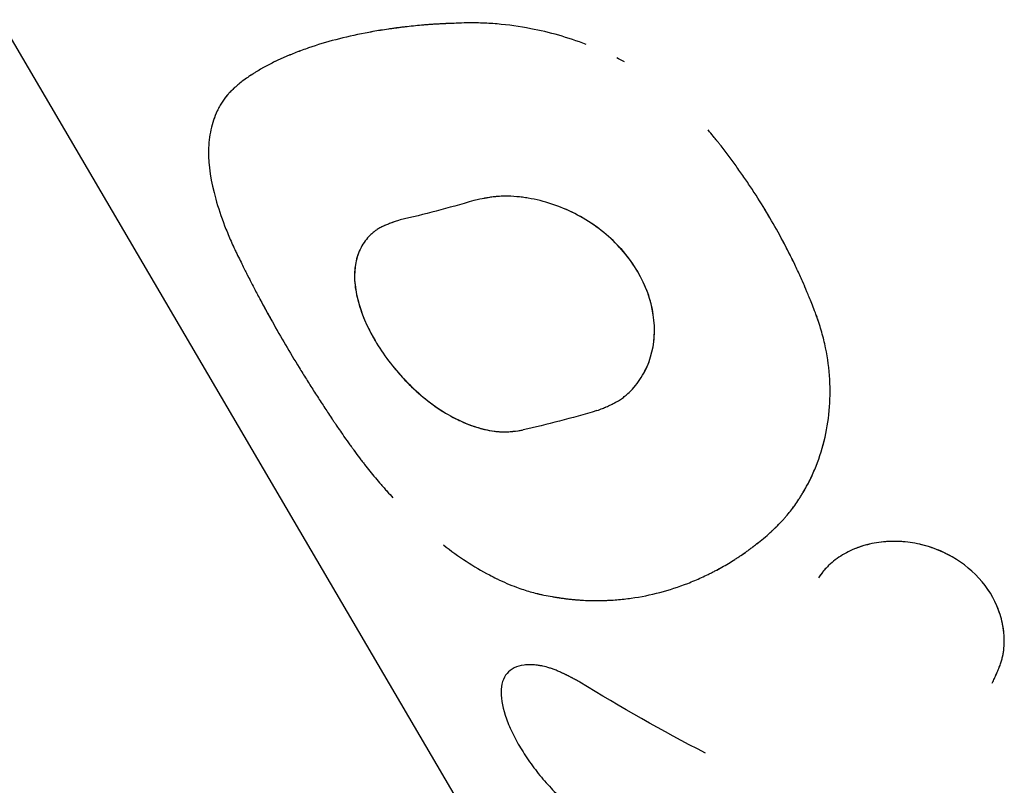
# Model space of a CAD drawing. Units: millimetres. Extents: x -6204 to 8071, y -12015 to 7568.
# Drawn here: x -3903 to -3874, y -2085 to -2062 of the extents above; entities that cross this region are included whole.
import ezdxf

# ---------------------------------------------------------------- set-up
doc = ezdxf.new("R2010")
doc.units = ezdxf.units.MM
doc.header["$LTSCALE"] = 20
doc.layers.add('2d', color=230, linetype='Continuous')

msp = doc.modelspace()

# ---------------------------------------------------------------- linework, layer by layer
at = {"layer": '2d'}
for p, q in [((-3940.313, -2000.368), (-3879.065, -2104.835)), ((-3883.116, -2065.619), (-3883.116, -2065.619)), ((-3893.095, -2068.64), (-3893.076, -2068.622)), ((-3885.524, -2073.304), (-3885.541, -2073.319)), ((-3886.33, -2073.766), (-3886.33, -2073.766)), ((-3879.565, -2078.304), (-3879.564, -2078.303))]:
    msp.add_line(p, q, dxfattribs=at)
for points, knots in [([(-3890.341, -2062.409), (-3890.455, -2062.413), (-3890.554, -2062.417), (-3890.682, -2062.422), (-3890.721, -2062.424), (-3890.774, -2062.426), (-3890.791, -2062.426), (-3890.815, -2062.427), (-3890.823, -2062.428), (-3890.834, -2062.428), (-3890.838, -2062.428), (-3890.843, -2062.429), (-3890.845, -2062.429), (-3890.849, -2062.429), (-3890.85, -2062.429), (-3890.855, -2062.429), (-3890.858, -2062.429), (-3890.864, -2062.429), (-3890.867, -2062.43), (-3890.875, -2062.43), (-3890.881, -2062.43), (-3890.898, -2062.431), (-3890.91, -2062.431), (-3890.944, -2062.433), (-3890.966, -2062.434), (-3891.032, -2062.437), (-3891.075, -2062.44), (-3891.159, -2062.444), (-3891.2, -2062.447), (-3891.279, -2062.452), (-3891.317, -2062.454), (-3891.394, -2062.46), (-3891.434, -2062.463), (-3891.514, -2062.469), (-3891.553, -2062.472), (-3891.673, -2062.483), (-3891.754, -2062.491), (-3891.916, -2062.508), (-3891.998, -2062.517), (-3892.121, -2062.531), (-3892.162, -2062.536), (-3892.245, -2062.547), (-3892.287, -2062.552), (-3892.369, -2062.563), (-3892.407, -2062.568), (-3892.486, -2062.579), (-3892.525, -2062.585), (-3892.643, -2062.602), (-3892.721, -2062.614), (-3892.952, -2062.651), (-3893.103, -2062.678), (-3893.55, -2062.764), (-3893.838, -2062.829), (-3894.392, -2062.974), (-3894.659, -2063.055), (-3895.041, -2063.186), (-3895.165, -2063.231), (-3895.347, -2063.302), (-3895.407, -2063.326), (-3895.496, -2063.363), (-3895.526, -2063.376), (-3895.584, -2063.401), (-3895.613, -2063.413), (-3895.672, -2063.439), (-3895.702, -2063.453), (-3895.761, -2063.48), (-3895.79, -2063.493), (-3895.876, -2063.533), (-3895.932, -2063.56), (-3896.04, -2063.614), (-3896.093, -2063.641), (-3896.17, -2063.682), (-3896.195, -2063.696), (-3896.245, -2063.724), (-3896.27, -2063.738), (-3896.318, -2063.765), (-3896.341, -2063.778), (-3896.389, -2063.807), (-3896.413, -2063.821), (-3896.462, -2063.851), (-3896.487, -2063.867), (-3896.524, -2063.891), (-3896.537, -2063.899), (-3896.556, -2063.911), (-3896.562, -2063.915), (-3896.572, -2063.921), (-3896.575, -2063.924), (-3896.58, -2063.927), (-3896.581, -2063.928), (-3896.584, -2063.93), (-3896.586, -2063.931), (-3896.589, -2063.933), (-3896.59, -2063.933), (-3896.592, -2063.934), (-3896.593, -2063.935), (-3896.596, -2063.937), (-3896.598, -2063.938), (-3896.604, -2063.943), (-3896.608, -2063.945), (-3896.621, -2063.954), (-3896.631, -2063.96), (-3896.66, -2063.98), (-3896.681, -2063.994), (-3896.75, -2064.041), (-3896.804, -2064.077), (-3896.864, -2064.118)], [0, 0, 0, 0, 0.03125, 0.03125, 0.046875, 0.046875, 0.054688, 0.054688, 0.058594, 0.058594, 0.060547, 0.060547, 0.061523, 0.061523, 0.0625, 0.0625, 0.063477, 0.063477, 0.064453, 0.064453, 0.066406, 0.066406, 0.070312, 0.070312, 0.078125, 0.078125, 0.09375, 0.09375, 0.109375, 0.109375, 0.125, 0.125, 0.140625, 0.140625, 0.15625, 0.15625, 0.1875, 0.1875, 0.21875, 0.21875, 0.234375, 0.234375, 0.25, 0.25, 0.265625, 0.265625, 0.28125, 0.28125, 0.3125, 0.3125, 0.375, 0.375, 0.5, 0.5, 0.625, 0.625, 0.6875, 0.6875, 0.71875, 0.71875, 0.734375, 0.734375, 0.75, 0.75, 0.765625, 0.765625, 0.78125, 0.78125, 0.8125, 0.8125, 0.84375, 0.84375, 0.859375, 0.859375, 0.875, 0.875, 0.890625, 0.890625, 0.90625, 0.90625, 0.921875, 0.921875, 0.929688, 0.929688, 0.933594, 0.933594, 0.935547, 0.935547, 0.936523, 0.936523, 0.9375, 0.9375, 0.938477, 0.938477, 0.939453, 0.939453, 0.941406, 0.941406, 0.945312, 0.945312, 0.953125, 0.953125, 0.96875, 0.96875, 1, 1, 1, 1]), ([(-3890.341, -2062.409), (-3890.455, -2062.413), (-3890.554, -2062.417), (-3890.682, -2062.422), (-3890.741, -2062.424), (-3890.8, -2062.427), (-3890.827, -2062.428), (-3890.84, -2062.428), (-3890.845, -2062.429), (-3890.849, -2062.429), (-3890.849, -2062.429), (-3890.945, -2062.433), (-3891.078, -2062.439), (-3891.2, -2062.447), (-3891.279, -2062.452), (-3891.316, -2062.454), (-3891.513, -2062.468), (-3891.673, -2062.482), (-3891.916, -2062.508), (-3892.038, -2062.521), (-3892.162, -2062.536), (-3892.245, -2062.547), (-3892.288, -2062.552), (-3892.964, -2062.641), (-3893.56, -2062.756), (-3894.393, -2062.975), (-3894.659, -2063.055), (-3895.041, -2063.186), (-3895.227, -2063.254), (-3895.437, -2063.339), (-3895.526, -2063.376), (-3895.584, -2063.401), (-3895.612, -2063.413), (-3895.763, -2063.479), (-3895.877, -2063.533), (-3896.04, -2063.614), (-3896.119, -2063.655), (-3896.195, -2063.696), (-3896.245, -2063.724), (-3896.271, -2063.738), (-3896.341, -2063.778), (-3896.412, -2063.82), (-3896.499, -2063.875), (-3896.543, -2063.903), (-3896.565, -2063.917), (-3896.576, -2063.925), (-3896.581, -2063.928), (-3896.584, -2063.93), (-3896.587, -2063.931), (-3896.651, -2063.973), (-3896.744, -2064.036), (-3896.864, -2064.118)], [0, 0, 0, 0, 0.03125, 0.03125, 0.046875, 0.054688, 0.058594, 0.060547, 0.061523, 0.061523, 0.0625, 0.0625, 0.09375, 0.109375, 0.109375, 0.125, 0.125, 0.1875, 0.1875, 0.21875, 0.234375, 0.234375, 0.25, 0.25, 0.5, 0.5, 0.625, 0.625, 0.6875, 0.71875, 0.734375, 0.734375, 0.75, 0.75, 0.8125, 0.8125, 0.84375, 0.859375, 0.859375, 0.875, 0.875, 0.90625, 0.921875, 0.929687, 0.933594, 0.935547, 0.936523, 0.936523, 0.9375, 0.9375, 1, 1, 1, 1]), ([(-3886.753, -2063.04), (-3887.285, -2062.837), (-3887.833, -2062.682), (-3888.713, -2062.514), (-3889.046, -2062.468), (-3889.536, -2062.425), (-3889.701, -2062.416), (-3889.942, -2062.408), (-3890.022, -2062.407), (-3890.112, -2062.407), (-3890.122, -2062.407), (-3890.137, -2062.407), (-3890.14, -2062.407), (-3890.147, -2062.407), (-3890.151, -2062.407), (-3890.169, -2062.407), (-3890.186, -2062.407), (-3890.243, -2062.407), (-3890.288, -2062.408), (-3890.341, -2062.409)], [0.5425367, 0.5425367, 0.5425367, 0.5425367, 0.75, 0.75, 0.875, 0.875, 0.9375, 0.9375, 0.96875, 0.96875, 0.9726562, 0.9726562, 0.9746094, 0.9746094, 0.9765625, 0.9765625, 0.984375, 0.984375, 1, 1, 1, 1]), ([(-3896.864, -2064.118), (-3896.915, -2064.161), (-3896.96, -2064.199), (-3897.016, -2064.247), (-3897.033, -2064.262), (-3897.056, -2064.282), (-3897.063, -2064.288), (-3897.073, -2064.297), (-3897.077, -2064.3), (-3897.082, -2064.305), (-3897.083, -2064.306), (-3897.086, -2064.308), (-3897.086, -2064.309), (-3897.088, -2064.31), (-3897.088, -2064.311), (-3897.09, -2064.312), (-3897.092, -2064.314), (-3897.094, -2064.316), (-3897.096, -2064.317), (-3897.099, -2064.321), (-3897.102, -2064.323), (-3897.109, -2064.33), (-3897.114, -2064.334), (-3897.128, -2064.347), (-3897.138, -2064.356), (-3897.166, -2064.383), (-3897.183, -2064.4), (-3897.217, -2064.434), (-3897.234, -2064.451), (-3897.257, -2064.475), (-3897.264, -2064.484), (-3897.279, -2064.5), (-3897.286, -2064.508), (-3897.3, -2064.524), (-3897.308, -2064.533), (-3897.323, -2064.55), (-3897.33, -2064.559), (-3897.351, -2064.586), (-3897.365, -2064.604), (-3897.407, -2064.659), (-3897.434, -2064.698), (-3897.485, -2064.777), (-3897.51, -2064.819), (-3897.545, -2064.883), (-3897.557, -2064.904), (-3897.58, -2064.948), (-3897.591, -2064.971), (-3897.612, -2065.016), (-3897.622, -2065.037), (-3897.642, -2065.082), (-3897.651, -2065.104), (-3897.678, -2065.171), (-3897.695, -2065.217), (-3897.742, -2065.355), (-3897.768, -2065.45), (-3897.831, -2065.743), (-3897.853, -2065.948), (-3897.86, -2066.602), (-3897.787, -2067.079), (-3897.575, -2067.842), (-3897.486, -2068.105), (-3897.332, -2068.506), (-3897.276, -2068.642), (-3897.187, -2068.846), (-3897.157, -2068.914), (-3897.121, -2068.991), (-3897.117, -2069), (-3897.111, -2069.013), (-3897.11, -2069.015), (-3897.107, -2069.021), (-3897.105, -2069.025), (-3897.098, -2069.041), (-3897.091, -2069.055), (-3897.068, -2069.104), (-3897.05, -2069.143), (-3897.028, -2069.189)], [0, 0, 0, 0, 0.03125, 0.03125, 0.046875, 0.046875, 0.054688, 0.054688, 0.058594, 0.058594, 0.060547, 0.060547, 0.061523, 0.061523, 0.0625, 0.0625, 0.063477, 0.063477, 0.064453, 0.064453, 0.066406, 0.066406, 0.070312, 0.070312, 0.078125, 0.078125, 0.09375, 0.09375, 0.109375, 0.109375, 0.117188, 0.117188, 0.125, 0.125, 0.132812, 0.132812, 0.140625, 0.140625, 0.15625, 0.15625, 0.1875, 0.1875, 0.21875, 0.21875, 0.234375, 0.234375, 0.25, 0.25, 0.265625, 0.265625, 0.28125, 0.28125, 0.3125, 0.3125, 0.375, 0.375, 0.5, 0.5, 0.75, 0.75, 0.875, 0.875, 0.9375, 0.9375, 0.96875, 0.96875, 0.972656, 0.972656, 0.974609, 0.974609, 0.976562, 0.976562, 0.984375, 0.984375, 1, 1, 1, 1]), ([(-3896.864, -2064.118), (-3896.915, -2064.161), (-3896.96, -2064.199), (-3897.016, -2064.247), (-3897.041, -2064.269), (-3897.067, -2064.291), (-3897.078, -2064.302), (-3897.084, -2064.307), (-3897.086, -2064.309), (-3897.088, -2064.31), (-3897.088, -2064.31), (-3897.129, -2064.348), (-3897.166, -2064.383), (-3897.217, -2064.434), (-3897.242, -2064.459), (-3897.264, -2064.484), (-3897.279, -2064.5), (-3897.286, -2064.507), (-3897.353, -2064.584), (-3897.436, -2064.695), (-3897.522, -2064.839), (-3897.557, -2064.904), (-3897.58, -2064.948), (-3897.591, -2064.972), (-3897.685, -2065.168), (-3897.747, -2065.353), (-3897.831, -2065.743), (-3897.853, -2065.948), (-3897.86, -2066.603), (-3897.787, -2067.079), (-3897.575, -2067.842), (-3897.486, -2068.105), (-3897.332, -2068.506), (-3897.276, -2068.642), (-3897.187, -2068.846), (-3897.157, -2068.914), (-3897.121, -2068.991), (-3897.117, -2069), (-3897.109, -2069.017), (-3897.107, -2069.021), (-3897.098, -2069.041), (-3897.077, -2069.084), (-3897.05, -2069.143), (-3897.028, -2069.189)], [0, 0, 0, 0, 0.03125, 0.03125, 0.046875, 0.054687, 0.058594, 0.060547, 0.061523, 0.061523, 0.0625, 0.0625, 0.09375, 0.09375, 0.109375, 0.117187, 0.117187, 0.125, 0.125, 0.1875, 0.21875, 0.234375, 0.234375, 0.25, 0.25, 0.375, 0.375, 0.5, 0.5, 0.75, 0.75, 0.875, 0.875, 0.9375, 0.9375, 0.96875, 0.96875, 0.972656, 0.972656, 0.976563, 0.976563, 0.984375, 1, 1, 1, 1]), ([(-3880.014, -2070.934), (-3880.077, -2070.775), (-3880.132, -2070.636), (-3880.205, -2070.458), (-3880.227, -2070.403), (-3880.257, -2070.329), (-3880.267, -2070.306), (-3880.281, -2070.272), (-3880.285, -2070.261), (-3880.292, -2070.246), (-3880.294, -2070.24), (-3880.297, -2070.233), (-3880.298, -2070.23), (-3880.3, -2070.225), (-3880.301, -2070.223), (-3880.304, -2070.217), (-3880.306, -2070.213), (-3880.309, -2070.206), (-3880.31, -2070.202), (-3880.315, -2070.191), (-3880.318, -2070.184), (-3880.327, -2070.162), (-3880.333, -2070.147), (-3880.352, -2070.104), (-3880.365, -2070.075), (-3880.403, -2069.987), (-3880.429, -2069.928), (-3880.509, -2069.752), (-3880.564, -2069.633), (-3880.677, -2069.397), (-3880.734, -2069.281), (-3880.852, -2069.049), (-3880.912, -2068.933), (-3881.095, -2068.589), (-3881.221, -2068.363), (-3881.483, -2067.916), (-3881.619, -2067.695), (-3881.832, -2067.364), (-3881.904, -2067.255), (-3882.015, -2067.09), (-3882.052, -2067.035), (-3882.127, -2066.926), (-3882.164, -2066.872), (-3882.242, -2066.762), (-3882.281, -2066.706), (-3882.359, -2066.597), (-3882.398, -2066.543), (-3882.515, -2066.384), (-3882.594, -2066.279), (-3882.71, -2066.127), (-3882.749, -2066.076), (-3882.811, -2065.998), (-3882.831, -2065.972), (-3882.863, -2065.932), (-3882.874, -2065.919), (-3882.89, -2065.899), (-3882.895, -2065.892), (-3882.903, -2065.882), (-3882.906, -2065.879), (-3882.911, -2065.872), (-3882.914, -2065.868), (-3882.919, -2065.863), (-3882.92, -2065.861), (-3882.923, -2065.857), (-3882.925, -2065.854), (-3882.931, -2065.848), (-3882.935, -2065.843), (-3882.946, -2065.828), (-3882.954, -2065.818), (-3882.981, -2065.786), (-3883, -2065.762), (-3883.062, -2065.685), (-3883.111, -2065.625), (-3883.167, -2065.556)], [0, 0, 0, 0, 0.0625, 0.0625, 0.09375, 0.09375, 0.109375, 0.109375, 0.117188, 0.117188, 0.121094, 0.121094, 0.123047, 0.123047, 0.125, 0.125, 0.126953, 0.126953, 0.128906, 0.128906, 0.132812, 0.132812, 0.140625, 0.140625, 0.15625, 0.15625, 0.1875, 0.1875, 0.25, 0.25, 0.3125, 0.3125, 0.375, 0.375, 0.5, 0.5, 0.625, 0.625, 0.6875, 0.6875, 0.71875, 0.71875, 0.75, 0.75, 0.78125, 0.78125, 0.8125, 0.8125, 0.875, 0.875, 0.90625, 0.90625, 0.921875, 0.921875, 0.929688, 0.929688, 0.933594, 0.933594, 0.935547, 0.935547, 0.9375, 0.9375, 0.939453, 0.939453, 0.941406, 0.941406, 0.945312, 0.945312, 0.953125, 0.953125, 0.96875, 0.96875, 1, 1, 1, 1]), ([(-3880.014, -2070.934), (-3880.077, -2070.775), (-3880.16, -2070.567), (-3880.238, -2070.376), (-3880.272, -2070.294), (-3880.288, -2070.256), (-3880.295, -2070.238), (-3880.298, -2070.23), (-3880.3, -2070.225), (-3880.301, -2070.224), (-3880.352, -2070.104), (-3880.403, -2069.987), (-3880.509, -2069.752), (-3880.564, -2069.633), (-3880.846, -2069.045), (-3881.091, -2068.585), (-3881.483, -2067.917), (-3881.619, -2067.695), (-3881.832, -2067.364), (-3881.94, -2067.2), (-3882.052, -2067.035), (-3882.127, -2066.926), (-3882.164, -2066.872), (-3882.281, -2066.705), (-3882.359, -2066.597), (-3882.515, -2066.384), (-3882.594, -2066.279), (-3882.71, -2066.128), (-3882.769, -2066.051), (-3882.842, -2065.959), (-3882.879, -2065.912), (-3882.898, -2065.889), (-3882.906, -2065.879), (-3882.911, -2065.872), (-3882.915, -2065.868), (-3882.972, -2065.797), (-3883.055, -2065.693), (-3883.167, -2065.556)], [0, 0, 0, 0, 0.0625, 0.09375, 0.109375, 0.117188, 0.121094, 0.123047, 0.123047, 0.125, 0.125, 0.1875, 0.1875, 0.25, 0.25, 0.5, 0.5, 0.625, 0.625, 0.6875, 0.71875, 0.71875, 0.75, 0.75, 0.8125, 0.8125, 0.875, 0.875, 0.90625, 0.921875, 0.929688, 0.933594, 0.935547, 0.935547, 0.9375, 0.9375, 1, 1, 1, 1]), ([(-3886.437, -2073.809), (-3886.375, -2073.785), (-3886.322, -2073.763), (-3886.254, -2073.735), (-3886.223, -2073.723), (-3886.193, -2073.71), (-3886.179, -2073.704), (-3886.173, -2073.701), (-3886.17, -2073.7), (-3886.169, -2073.7), (-3886.116, -2073.677), (-3886.046, -2073.645), (-3885.972, -2073.608), (-3885.937, -2073.59), (-3885.923, -2073.582), (-3885.913, -2073.577), (-3885.909, -2073.575), (-3885.86, -2073.548), (-3885.817, -2073.523), (-3885.737, -2073.471), (-3885.699, -2073.445), (-3885.624, -2073.39), (-3885.569, -2073.345), (-3885.516, -2073.297), (-3885.48, -2073.263), (-3885.462, -2073.245), (-3885.313, -2073.095), (-3885.195, -2072.94), (-3884.995, -2072.598), (-3884.917, -2072.418), (-3884.802, -2072.036), (-3884.766, -2071.836), (-3884.739, -2071.417), (-3884.749, -2071.202), (-3884.813, -2070.774), (-3884.867, -2070.561), (-3885.022, -2070.132), (-3885.12, -2069.923), (-3885.358, -2069.518), (-3885.496, -2069.325), (-3885.809, -2068.956), (-3885.98, -2068.785), (-3886.544, -2068.307), (-3886.974, -2068.047), (-3887.646, -2067.767), (-3887.877, -2067.691), (-3888.227, -2067.605), (-3888.4, -2067.569), (-3888.599, -2067.539), (-3888.684, -2067.529), (-3888.74, -2067.523), (-3888.767, -2067.52), (-3888.914, -2067.508), (-3889.084, -2067.5), (-3889.272, -2067.506), (-3889.364, -2067.512), (-3889.403, -2067.516), (-3889.429, -2067.518), (-3889.443, -2067.52), (-3889.501, -2067.526), (-3889.574, -2067.536), (-3889.665, -2067.551), (-3889.713, -2067.56), (-3889.737, -2067.565), (-3889.747, -2067.567), (-3889.754, -2067.568), (-3889.759, -2067.569), (-3889.824, -2067.582), (-3889.923, -2067.603), (-3890.058, -2067.632)], [0, 0, 0, 0, 0.015625, 0.015625, 0.023438, 0.027344, 0.029297, 0.030273, 0.030273, 0.03125, 0.03125, 0.046875, 0.054688, 0.058594, 0.060547, 0.060547, 0.0625, 0.0625, 0.078125, 0.078125, 0.09375, 0.09375, 0.109375, 0.117188, 0.117188, 0.125, 0.125, 0.1875, 0.1875, 0.25, 0.25, 0.3125, 0.3125, 0.375, 0.375, 0.4375, 0.4375, 0.5, 0.5, 0.5625, 0.5625, 0.625, 0.625, 0.75, 0.75, 0.8125, 0.8125, 0.84375, 0.859375, 0.867188, 0.867188, 0.875, 0.875, 0.90625, 0.921875, 0.929687, 0.933594, 0.933594, 0.9375, 0.9375, 0.953125, 0.960937, 0.964844, 0.966797, 0.967773, 0.967773, 0.96875, 0.96875, 1, 1, 1, 1]), ([(-3885.541, -2073.319), (-3885.508, -2073.29), (-3885.476, -2073.26), (-3885.31, -2073.092), (-3885.194, -2072.938), (-3884.997, -2072.602), (-3884.917, -2072.42), (-3884.744, -2071.845), (-3884.717, -2071.42), (-3884.845, -2070.561), (-3885.001, -2070.127), (-3885.475, -2069.319), (-3885.793, -2068.945), (-3886.54, -2068.31), (-3886.97, -2068.048), (-3887.42, -2067.861), (-3887.421, -2067.861), (-3887.421, -2067.861)], [0.1106074, 0.1106074, 0.1106074, 0.1106074, 0.125, 0.125, 0.1875, 0.1875, 0.25, 0.25, 0.375, 0.375, 0.5, 0.5, 0.625, 0.625, 0.75, 0.75, 0.7500581, 0.7500581, 0.7500581, 0.7500581]), ([(-3892.226, -2068.201), (-3892.283, -2068.22), (-3892.332, -2068.236), (-3892.394, -2068.257), (-3892.422, -2068.267), (-3892.449, -2068.276), (-3892.462, -2068.281), (-3892.467, -2068.283), (-3892.471, -2068.284), (-3892.471, -2068.284), (-3892.519, -2068.301), (-3892.582, -2068.325), (-3892.648, -2068.353), (-3892.679, -2068.366), (-3892.692, -2068.372), (-3892.7, -2068.376), (-3892.704, -2068.378), (-3892.748, -2068.398), (-3892.785, -2068.417), (-3892.856, -2068.456), (-3892.888, -2068.476), (-3892.952, -2068.52), (-3892.999, -2068.554), (-3893.044, -2068.593), (-3893.074, -2068.619), (-3893.089, -2068.634), (-3893.211, -2068.753), (-3893.302, -2068.876), (-3893.447, -2069.156), (-3893.499, -2069.305), (-3893.556, -2069.599), (-3893.567, -2069.739), (-3893.564, -2069.888)], [0, 0, 0, 0, 0.015625, 0.015625, 0.0234375, 0.0273438, 0.0292969, 0.0302734, 0.0302734, 0.03125, 0.03125, 0.046875, 0.0546875, 0.0585938, 0.0605469, 0.0605469, 0.0625, 0.0625, 0.078125, 0.078125, 0.09375, 0.09375, 0.109375, 0.1171875, 0.1171875, 0.125, 0.125, 0.1875, 0.1875, 0.25, 0.25, 0.3020005, 0.3020005, 0.3020005, 0.3020005]), ([(-3893.095, -2068.64), (-3893.097, -2068.642), (-3893.099, -2068.644), (-3893.212, -2068.754), (-3893.303, -2068.878), (-3893.445, -2069.152), (-3893.498, -2069.301), (-3893.592, -2069.784), (-3893.57, -2070.152), (-3893.374, -2070.931), (-3893.199, -2071.343), (-3892.725, -2072.152), (-3892.426, -2072.548), (-3891.747, -2073.263), (-3891.366, -2073.581), (-3890.969, -2073.83), (-3890.968, -2073.83), (-3890.968, -2073.83)], [0.1237758, 0.1237758, 0.1237758, 0.1237758, 0.125, 0.125, 0.1875, 0.1875, 0.25, 0.25, 0.375, 0.375, 0.5, 0.5, 0.625, 0.625, 0.75, 0.75, 0.7500581, 0.7500581, 0.7500581, 0.7500581]), ([(-3897.028, -2069.189), (-3896.955, -2069.337), (-3896.892, -2069.467), (-3896.809, -2069.633), (-3896.784, -2069.684), (-3896.749, -2069.753), (-3896.738, -2069.775), (-3896.722, -2069.807), (-3896.717, -2069.817), (-3896.71, -2069.831), (-3896.707, -2069.836), (-3896.704, -2069.843), (-3896.703, -2069.846), (-3896.7, -2069.851), (-3896.699, -2069.852), (-3896.696, -2069.858), (-3896.694, -2069.862), (-3896.691, -2069.869), (-3896.689, -2069.872), (-3896.684, -2069.883), (-3896.681, -2069.889), (-3896.67, -2069.91), (-3896.663, -2069.924), (-3896.642, -2069.965), (-3896.628, -2069.992), (-3896.586, -2070.075), (-3896.557, -2070.131), (-3896.47, -2070.298), (-3896.41, -2070.411), (-3896.289, -2070.638), (-3896.228, -2070.75), (-3896.104, -2070.975), (-3896.042, -2071.088), (-3895.853, -2071.425), (-3895.724, -2071.649), (-3895.463, -2072.095), (-3895.329, -2072.319), (-3895.122, -2072.657), (-3895.052, -2072.77), (-3894.946, -2072.939), (-3894.911, -2072.996), (-3894.839, -2073.11), (-3894.804, -2073.166), (-3894.73, -2073.281), (-3894.693, -2073.339), (-3894.62, -2073.453), (-3894.583, -2073.51), (-3894.473, -2073.678), (-3894.401, -2073.789), (-3894.293, -2073.951), (-3894.257, -2074.006), (-3894.2, -2074.089), (-3894.181, -2074.118), (-3894.152, -2074.16), (-3894.143, -2074.175), (-3894.128, -2074.196), (-3894.123, -2074.204), (-3894.116, -2074.214), (-3894.113, -2074.218), (-3894.108, -2074.225), (-3894.105, -2074.23), (-3894.101, -2074.236), (-3894.1, -2074.237), (-3894.097, -2074.242), (-3894.095, -2074.244), (-3894.09, -2074.252), (-3894.087, -2074.257), (-3894.076, -2074.273), (-3894.069, -2074.284), (-3894.045, -2074.319), (-3894.027, -2074.344), (-3893.97, -2074.428), (-3893.926, -2074.493), (-3893.875, -2074.567)], [0, 0, 0, 0, 0.0625, 0.0625, 0.09375, 0.09375, 0.109375, 0.109375, 0.117188, 0.117188, 0.121094, 0.121094, 0.123047, 0.123047, 0.125, 0.125, 0.126953, 0.126953, 0.128906, 0.128906, 0.132812, 0.132812, 0.140625, 0.140625, 0.15625, 0.15625, 0.1875, 0.1875, 0.25, 0.25, 0.3125, 0.3125, 0.375, 0.375, 0.5, 0.5, 0.625, 0.625, 0.6875, 0.6875, 0.71875, 0.71875, 0.75, 0.75, 0.78125, 0.78125, 0.8125, 0.8125, 0.875, 0.875, 0.90625, 0.90625, 0.921875, 0.921875, 0.929688, 0.929688, 0.933594, 0.933594, 0.935547, 0.935547, 0.9375, 0.9375, 0.939453, 0.939453, 0.941406, 0.941406, 0.945312, 0.945312, 0.953125, 0.953125, 0.96875, 0.96875, 1, 1, 1, 1]), ([(-3897.028, -2069.189), (-3896.955, -2069.337), (-3896.86, -2069.531), (-3896.771, -2069.709), (-3896.733, -2069.786), (-3896.715, -2069.822), (-3896.706, -2069.839), (-3896.703, -2069.846), (-3896.7, -2069.851), (-3896.7, -2069.852), (-3896.643, -2069.964), (-3896.586, -2070.075), (-3896.47, -2070.298), (-3896.41, -2070.412), (-3896.108, -2070.976), (-3895.855, -2071.427), (-3895.463, -2072.095), (-3895.329, -2072.319), (-3895.122, -2072.657), (-3895.017, -2072.826), (-3894.911, -2072.996), (-3894.839, -2073.11), (-3894.804, -2073.165), (-3894.693, -2073.339), (-3894.619, -2073.454), (-3894.473, -2073.678), (-3894.4, -2073.789), (-3894.293, -2073.951), (-3894.238, -2074.033), (-3894.172, -2074.132), (-3894.138, -2074.182), (-3894.121, -2074.207), (-3894.113, -2074.218), (-3894.108, -2074.225), (-3894.105, -2074.23), (-3894.053, -2074.307), (-3893.977, -2074.419), (-3893.875, -2074.567)], [0, 0, 0, 0, 0.0625, 0.09375, 0.109375, 0.117187, 0.121094, 0.123047, 0.123047, 0.125, 0.125, 0.1875, 0.1875, 0.25, 0.25, 0.5, 0.5, 0.625, 0.625, 0.6875, 0.71875, 0.71875, 0.75, 0.75, 0.8125, 0.8125, 0.875, 0.875, 0.90625, 0.921875, 0.929687, 0.933594, 0.935547, 0.935547, 0.9375, 0.9375, 1, 1, 1, 1]), ([(-3893.561, -2069.979), (-3893.551, -2070.161), (-3893.521, -2070.351), (-3893.422, -2070.741), (-3893.354, -2070.939), (-3893.267, -2071.143)], [0.3125, 0.3125, 0.3125, 0.3125, 0.375, 0.375, 0.4375, 0.4375, 0.4375, 0.4375]), ([(-3881.481, -2077.521), (-3881.412, -2077.458), (-3881.352, -2077.402), (-3881.275, -2077.33), (-3881.251, -2077.307), (-3881.219, -2077.277), (-3881.209, -2077.267), (-3881.195, -2077.254), (-3881.19, -2077.249), (-3881.184, -2077.243), (-3881.182, -2077.24), (-3881.178, -2077.237), (-3881.177, -2077.236), (-3881.175, -2077.234), (-3881.174, -2077.233), (-3881.172, -2077.231), (-3881.169, -2077.229), (-3881.166, -2077.225), (-3881.164, -2077.224), (-3881.159, -2077.218), (-3881.156, -2077.215), (-3881.145, -2077.205), (-3881.138, -2077.198), (-3881.118, -2077.178), (-3881.105, -2077.164), (-3881.065, -2077.125), (-3881.04, -2077.099), (-3880.991, -2077.047), (-3880.968, -2077.022), (-3880.934, -2076.985), (-3880.923, -2076.972), (-3880.901, -2076.948), (-3880.891, -2076.936), (-3880.869, -2076.912), (-3880.858, -2076.898), (-3880.836, -2076.873), (-3880.825, -2076.859), (-3880.792, -2076.82), (-3880.771, -2076.793), (-3880.706, -2076.711), (-3880.664, -2076.655), (-3880.581, -2076.538), (-3880.54, -2076.478), (-3880.48, -2076.385), (-3880.46, -2076.354), (-3880.42, -2076.29), (-3880.4, -2076.257), (-3880.362, -2076.193), (-3880.344, -2076.162), (-3880.308, -2076.098), (-3880.29, -2076.066), (-3880.238, -2075.97), (-3880.204, -2075.905), (-3880.107, -2075.708), (-3880.048, -2075.574), (-3879.885, -2075.165), (-3879.798, -2074.884), (-3879.599, -2074.007), (-3879.554, -2073.393), (-3879.625, -2072.465), (-3879.672, -2072.154), (-3879.774, -2071.693), (-3879.815, -2071.538), (-3879.883, -2071.311), (-3879.907, -2071.235), (-3879.937, -2071.151), (-3879.94, -2071.141), (-3879.945, -2071.127), (-3879.946, -2071.124), (-3879.948, -2071.117), (-3879.949, -2071.114), (-3879.955, -2071.096), (-3879.961, -2071.08), (-3879.98, -2071.027), (-3879.996, -2070.984), (-3880.014, -2070.934)], [0, 0, 0, 0, 0.03125, 0.03125, 0.046875, 0.046875, 0.054688, 0.054688, 0.058594, 0.058594, 0.060547, 0.060547, 0.061523, 0.061523, 0.0625, 0.0625, 0.063477, 0.063477, 0.064453, 0.064453, 0.066406, 0.066406, 0.070312, 0.070312, 0.078125, 0.078125, 0.09375, 0.09375, 0.109375, 0.109375, 0.117188, 0.117188, 0.125, 0.125, 0.132812, 0.132812, 0.140625, 0.140625, 0.15625, 0.15625, 0.1875, 0.1875, 0.21875, 0.21875, 0.234375, 0.234375, 0.25, 0.25, 0.265625, 0.265625, 0.28125, 0.28125, 0.3125, 0.3125, 0.375, 0.375, 0.5, 0.5, 0.75, 0.75, 0.875, 0.875, 0.9375, 0.9375, 0.96875, 0.96875, 0.972656, 0.972656, 0.974609, 0.974609, 0.976562, 0.976562, 0.984375, 0.984375, 1, 1, 1, 1]), ([(-3881.481, -2077.521), (-3881.412, -2077.458), (-3881.352, -2077.402), (-3881.275, -2077.33), (-3881.24, -2077.296), (-3881.204, -2077.263), (-3881.188, -2077.247), (-3881.18, -2077.239), (-3881.177, -2077.236), (-3881.175, -2077.234), (-3881.175, -2077.234), (-3881.117, -2077.177), (-3881.064, -2077.124), (-3880.991, -2077.047), (-3880.956, -2077.009), (-3880.923, -2076.972), (-3880.901, -2076.948), (-3880.891, -2076.937), (-3880.792, -2076.822), (-3880.663, -2076.658), (-3880.52, -2076.448), (-3880.46, -2076.354), (-3880.42, -2076.29), (-3880.4, -2076.256), (-3880.231, -2075.973), (-3880.102, -2075.71), (-3879.885, -2075.165), (-3879.798, -2074.885), (-3879.599, -2074.006), (-3879.554, -2073.393), (-3879.625, -2072.465), (-3879.672, -2072.154), (-3879.774, -2071.693), (-3879.815, -2071.538), (-3879.883, -2071.311), (-3879.907, -2071.235), (-3879.937, -2071.151), (-3879.94, -2071.141), (-3879.946, -2071.122), (-3879.948, -2071.118), (-3879.955, -2071.096), (-3879.973, -2071.049), (-3879.996, -2070.984), (-3880.014, -2070.934)], [0, 0, 0, 0, 0.03125, 0.03125, 0.046875, 0.054687, 0.058594, 0.060547, 0.061523, 0.061523, 0.0625, 0.0625, 0.09375, 0.09375, 0.109375, 0.117187, 0.117187, 0.125, 0.125, 0.1875, 0.21875, 0.234375, 0.234375, 0.25, 0.25, 0.375, 0.375, 0.5, 0.5, 0.75, 0.75, 0.875, 0.875, 0.9375, 0.9375, 0.96875, 0.96875, 0.972656, 0.972656, 0.976563, 0.976563, 0.984375, 1, 1, 1, 1]), ([(-3892.401, -2072.549), (-3892.3, -2072.672), (-3892.194, -2072.792), (-3891.741, -2073.268), (-3891.359, -2073.586), (-3890.766, -2073.957), (-3890.563, -2074.064), (-3890.253, -2074.198), (-3890.099, -2074.257), (-3889.947, -2074.304), (-3889.846, -2074.333), (-3889.797, -2074.346), (-3889.642, -2074.383), (-3889.49, -2074.41), (-3889.321, -2074.426), (-3889.239, -2074.43), (-3889.204, -2074.431), (-3889.18, -2074.431), (-3889.168, -2074.431), (-3889.115, -2074.431), (-3889.049, -2074.429), (-3888.966, -2074.423), (-3888.923, -2074.419), (-3888.901, -2074.417), (-3888.892, -2074.416), (-3888.885, -2074.415), (-3888.881, -2074.415), (-3888.821, -2074.408), (-3888.73, -2074.396), (-3888.605, -2074.377)], [0.5841495, 0.5841495, 0.5841495, 0.5841495, 0.625, 0.625, 0.75, 0.75, 0.8125, 0.8125, 0.84375, 0.859375, 0.859375, 0.875, 0.875, 0.90625, 0.921875, 0.9296875, 0.9335937, 0.9335937, 0.9375, 0.9375, 0.953125, 0.9609375, 0.9648437, 0.9667969, 0.9677734, 0.9677734, 0.96875, 0.96875, 1, 1, 1, 1]), ([(-3890.696, -2073.989), (-3890.586, -2074.048), (-3890.475, -2074.102), (-3890.16, -2074.239), (-3889.956, -2074.308), (-3889.554, -2074.404), (-3889.356, -2074.431), (-3889.167, -2074.431)], [0.778382, 0.778382, 0.778382, 0.778382, 0.8125, 0.8125, 0.875, 0.875, 0.9368586, 0.9368586, 0.9368586, 0.9368586]), ([(-3893.875, -2074.567), (-3893.809, -2074.66), (-3893.722, -2074.781), (-3893.641, -2074.892), (-3893.607, -2074.94), (-3893.591, -2074.962), (-3893.583, -2074.972), (-3893.58, -2074.977), (-3893.578, -2074.98), (-3893.577, -2074.98), (-3893.52, -2075.059), (-3893.439, -2075.168), (-3893.351, -2075.284), (-3893.315, -2075.331), (-3893.291, -2075.362), (-3893.28, -2075.377), (-3893.167, -2075.521), (-3893.062, -2075.651), (-3892.897, -2075.849), (-3892.813, -2075.948), (-3892.725, -2076.049), (-3892.666, -2076.116), (-3892.636, -2076.151), (-3892.55, -2076.246), (-3892.493, -2076.309), (-3892.436, -2076.371)], [0, 0, 0, 0, 0.03125, 0.046875, 0.0546875, 0.0585937, 0.0605469, 0.0615234, 0.0615234, 0.0625, 0.0625, 0.09375, 0.109375, 0.1171875, 0.1171875, 0.125, 0.125, 0.1875, 0.1875, 0.21875, 0.234375, 0.234375, 0.25, 0.25, 0.2805524, 0.2805524, 0.2805524, 0.2805524]), ([(-3888.004, -2079.231), (-3887.909, -2079.249), (-3887.826, -2079.264), (-3887.718, -2079.282), (-3887.685, -2079.288), (-3887.64, -2079.295), (-3887.626, -2079.297), (-3887.606, -2079.301), (-3887.599, -2079.302), (-3887.589, -2079.303), (-3887.586, -2079.304), (-3887.582, -2079.304), (-3887.58, -2079.305), (-3887.577, -2079.305), (-3887.576, -2079.305), (-3887.572, -2079.306), (-3887.569, -2079.306), (-3887.564, -2079.307), (-3887.562, -2079.307), (-3887.554, -2079.309), (-3887.55, -2079.309), (-3887.535, -2079.311), (-3887.525, -2079.313), (-3887.496, -2079.317), (-3887.477, -2079.32), (-3887.421, -2079.328), (-3887.384, -2079.333), (-3887.312, -2079.342), (-3887.277, -2079.346), (-3887.208, -2079.354), (-3887.176, -2079.358), (-3887.109, -2079.364), (-3887.074, -2079.367), (-3887.005, -2079.373), (-3886.97, -2079.375), (-3886.865, -2079.382), (-3886.795, -2079.386), (-3886.651, -2079.391), (-3886.579, -2079.392), (-3886.469, -2079.393), (-3886.432, -2079.393), (-3886.357, -2079.392), (-3886.319, -2079.392), (-3886.246, -2079.39), (-3886.21, -2079.389), (-3886.139, -2079.386), (-3886.103, -2079.385), (-3885.995, -2079.379), (-3885.924, -2079.375), (-3885.71, -2079.357), (-3885.568, -2079.342), (-3885.144, -2079.282), (-3884.864, -2079.226), (-3884.31, -2079.081), (-3884.036, -2078.992), (-3883.631, -2078.834), (-3883.497, -2078.777), (-3883.297, -2078.686), (-3883.231, -2078.655), (-3883.132, -2078.606), (-3883.099, -2078.59), (-3883.033, -2078.556), (-3883.001, -2078.54), (-3882.934, -2078.505), (-3882.9, -2078.486), (-3882.833, -2078.45), (-3882.8, -2078.431), (-3882.701, -2078.376), (-3882.636, -2078.339), (-3882.508, -2078.263), (-3882.446, -2078.224), (-3882.354, -2078.165), (-3882.323, -2078.146), (-3882.263, -2078.106), (-3882.233, -2078.086), (-3882.175, -2078.047), (-3882.146, -2078.027), (-3882.088, -2077.986), (-3882.058, -2077.965), (-3881.997, -2077.921), (-3881.966, -2077.898), (-3881.919, -2077.863), (-3881.903, -2077.851), (-3881.879, -2077.833), (-3881.871, -2077.827), (-3881.859, -2077.818), (-3881.855, -2077.815), (-3881.849, -2077.81), (-3881.847, -2077.809), (-3881.843, -2077.806), (-3881.84, -2077.804), (-3881.837, -2077.801), (-3881.836, -2077.801), (-3881.834, -2077.799), (-3881.832, -2077.798), (-3881.829, -2077.795), (-3881.826, -2077.793), (-3881.818, -2077.787), (-3881.812, -2077.782), (-3881.796, -2077.769), (-3881.784, -2077.76), (-3881.746, -2077.731), (-3881.719, -2077.71), (-3881.63, -2077.64), (-3881.56, -2077.585), (-3881.481, -2077.521)], [0, 0, 0, 0, 0.03125, 0.03125, 0.046875, 0.046875, 0.054688, 0.054688, 0.058594, 0.058594, 0.060547, 0.060547, 0.061523, 0.061523, 0.0625, 0.0625, 0.063477, 0.063477, 0.064453, 0.064453, 0.066406, 0.066406, 0.070312, 0.070312, 0.078125, 0.078125, 0.09375, 0.09375, 0.109375, 0.109375, 0.125, 0.125, 0.140625, 0.140625, 0.15625, 0.15625, 0.1875, 0.1875, 0.21875, 0.21875, 0.234375, 0.234375, 0.25, 0.25, 0.265625, 0.265625, 0.28125, 0.28125, 0.3125, 0.3125, 0.375, 0.375, 0.5, 0.5, 0.625, 0.625, 0.6875, 0.6875, 0.71875, 0.71875, 0.734375, 0.734375, 0.75, 0.75, 0.765625, 0.765625, 0.78125, 0.78125, 0.8125, 0.8125, 0.84375, 0.84375, 0.859375, 0.859375, 0.875, 0.875, 0.890625, 0.890625, 0.90625, 0.90625, 0.921875, 0.921875, 0.929688, 0.929688, 0.933594, 0.933594, 0.935547, 0.935547, 0.936523, 0.936523, 0.9375, 0.9375, 0.938477, 0.938477, 0.939453, 0.939453, 0.941406, 0.941406, 0.945312, 0.945312, 0.953125, 0.953125, 0.96875, 0.96875, 1, 1, 1, 1]), ([(-3888.004, -2079.231), (-3887.909, -2079.249), (-3887.826, -2079.264), (-3887.718, -2079.282), (-3887.669, -2079.29), (-3887.619, -2079.298), (-3887.596, -2079.302), (-3887.585, -2079.304), (-3887.58, -2079.305), (-3887.577, -2079.305), (-3887.577, -2079.305), (-3887.495, -2079.318), (-3887.382, -2079.334), (-3887.277, -2079.346), (-3887.208, -2079.354), (-3887.177, -2079.357), (-3887.006, -2079.374), (-3886.866, -2079.383), (-3886.651, -2079.391), (-3886.543, -2079.393), (-3886.432, -2079.393), (-3886.357, -2079.392), (-3886.318, -2079.392), (-3885.707, -2079.378), (-3885.142, -2079.299), (-3884.309, -2079.081), (-3884.036, -2078.992), (-3883.631, -2078.834), (-3883.43, -2078.749), (-3883.198, -2078.639), (-3883.099, -2078.59), (-3883.033, -2078.556), (-3883.002, -2078.54), (-3882.831, -2078.451), (-3882.699, -2078.377), (-3882.508, -2078.263), (-3882.414, -2078.205), (-3882.323, -2078.146), (-3882.263, -2078.106), (-3882.232, -2078.086), (-3882.147, -2078.028), (-3882.059, -2077.966), (-3881.951, -2077.887), (-3881.895, -2077.845), (-3881.867, -2077.824), (-3881.853, -2077.813), (-3881.847, -2077.809), (-3881.843, -2077.806), (-3881.84, -2077.803), (-3881.759, -2077.741), (-3881.64, -2077.648), (-3881.481, -2077.521)], [0, 0, 0, 0, 0.03125, 0.03125, 0.046875, 0.054688, 0.058594, 0.060547, 0.061523, 0.061523, 0.0625, 0.0625, 0.09375, 0.109375, 0.109375, 0.125, 0.125, 0.1875, 0.1875, 0.21875, 0.234375, 0.234375, 0.25, 0.25, 0.5, 0.5, 0.625, 0.625, 0.6875, 0.71875, 0.734375, 0.734375, 0.75, 0.75, 0.8125, 0.8125, 0.84375, 0.859375, 0.859375, 0.875, 0.875, 0.90625, 0.921875, 0.929687, 0.933594, 0.935547, 0.936523, 0.936523, 0.9375, 0.9375, 1, 1, 1, 1]), ([(-3890.949, -2077.757), (-3890.509, -2078.102), (-3890.057, -2078.401), (-3889.528, -2078.679), (-3889.455, -2078.716), (-3889.382, -2078.751)], [0.5346248, 0.5346248, 0.5346248, 0.5346248, 0.75, 0.75, 0.7841431, 0.7841431, 0.7841431, 0.7841431]), ([(-3874.817, -2081.821), (-3874.793, -2081.77), (-3874.771, -2081.724), (-3874.744, -2081.666), (-3874.736, -2081.648), (-3874.724, -2081.624), (-3874.721, -2081.616), (-3874.716, -2081.605), (-3874.714, -2081.602), (-3874.712, -2081.596), (-3874.711, -2081.595), (-3874.709, -2081.591), (-3874.709, -2081.59), (-3874.707, -2081.586), (-3874.706, -2081.583), (-3874.703, -2081.577), (-3874.702, -2081.575), (-3874.698, -2081.567), (-3874.696, -2081.561), (-3874.689, -2081.545), (-3874.684, -2081.535), (-3874.671, -2081.504), (-3874.662, -2081.483), (-3874.645, -2081.444), (-3874.637, -2081.425), (-3874.626, -2081.397), (-3874.622, -2081.387), (-3874.615, -2081.369), (-3874.612, -2081.361), (-3874.604, -2081.341), (-3874.6, -2081.33), (-3874.592, -2081.309), (-3874.589, -2081.298), (-3874.578, -2081.267), (-3874.571, -2081.247), (-3874.557, -2081.206), (-3874.551, -2081.186), (-3874.539, -2081.146), (-3874.534, -2081.128), (-3874.523, -2081.087), (-3874.518, -2081.066), (-3874.508, -2081.024), (-3874.503, -2081.003), (-3874.491, -2080.939), (-3874.484, -2080.897), (-3874.467, -2080.77), (-3874.462, -2080.685), (-3874.461, -2080.553), (-3874.462, -2080.509), (-3874.466, -2080.42), (-3874.47, -2080.373), (-3874.48, -2080.284), (-3874.485, -2080.24), (-3874.499, -2080.152), (-3874.507, -2080.108), (-3874.535, -2079.977), (-3874.558, -2079.89), (-3874.641, -2079.627), (-3874.713, -2079.459), (-3874.89, -2079.138), (-3874.994, -2078.985), (-3875.359, -2078.548), (-3875.657, -2078.3), (-3876.165, -2078.01), (-3876.341, -2077.929), (-3876.708, -2077.796), (-3876.896, -2077.745), (-3877.278, -2077.675), (-3877.468, -2077.656), (-3877.851, -2077.651), (-3878.038, -2077.664), (-3878.402, -2077.723), (-3878.577, -2077.768), (-3878.829, -2077.859), (-3878.91, -2077.892), (-3879.068, -2077.966), (-3879.143, -2078.007), (-3879.291, -2078.095), (-3879.362, -2078.143), (-3879.496, -2078.244), (-3879.558, -2078.297), (-3879.646, -2078.382), (-3879.675, -2078.411), (-3879.716, -2078.456), (-3879.73, -2078.471), (-3879.75, -2078.494), (-3879.756, -2078.502), (-3879.766, -2078.513), (-3879.769, -2078.517), (-3879.775, -2078.525), (-3879.779, -2078.529), (-3879.784, -2078.536), (-3879.786, -2078.538), (-3879.79, -2078.543), (-3879.793, -2078.546), (-3879.8, -2078.555), (-3879.804, -2078.561), (-3879.82, -2078.581), (-3879.831, -2078.596), (-3879.867, -2078.644), (-3879.894, -2078.682), (-3879.925, -2078.726)], [0, 0, 0, 0, 0.015625, 0.015625, 0.023438, 0.023438, 0.027344, 0.027344, 0.029297, 0.029297, 0.030273, 0.030273, 0.03125, 0.03125, 0.032227, 0.032227, 0.033203, 0.033203, 0.035156, 0.035156, 0.039062, 0.039062, 0.046875, 0.046875, 0.054688, 0.054688, 0.058594, 0.058594, 0.0625, 0.0625, 0.066406, 0.066406, 0.070312, 0.070312, 0.078125, 0.078125, 0.085938, 0.085938, 0.09375, 0.09375, 0.101562, 0.101562, 0.109375, 0.109375, 0.125, 0.125, 0.15625, 0.15625, 0.171875, 0.171875, 0.1875, 0.1875, 0.203125, 0.203125, 0.21875, 0.21875, 0.25, 0.25, 0.3125, 0.3125, 0.375, 0.375, 0.5, 0.5, 0.5625, 0.5625, 0.625, 0.625, 0.6875, 0.6875, 0.75, 0.75, 0.8125, 0.8125, 0.84375, 0.84375, 0.875, 0.875, 0.90625, 0.90625, 0.9375, 0.9375, 0.953125, 0.953125, 0.960938, 0.960938, 0.964844, 0.964844, 0.966797, 0.966797, 0.96875, 0.96875, 0.970703, 0.970703, 0.972656, 0.972656, 0.976562, 0.976562, 0.984375, 0.984375, 1, 1, 1, 1]), ([(-3878.434, -2077.736), (-3878.54, -2077.762), (-3878.644, -2077.792), (-3878.774, -2077.839), (-3878.803, -2077.85), (-3878.831, -2077.861)], [0.7749244, 0.7749244, 0.7749244, 0.7749244, 0.8125, 0.8125, 0.82332541, 0.82332541, 0.82332541, 0.82332541]), ([(-3874.817, -2081.821), (-3874.793, -2081.77), (-3874.771, -2081.724), (-3874.744, -2081.666), (-3874.731, -2081.639), (-3874.719, -2081.612), (-3874.713, -2081.6), (-3874.711, -2081.595), (-3874.709, -2081.591), (-3874.709, -2081.591), (-3874.688, -2081.545), (-3874.661, -2081.482), (-3874.633, -2081.415), (-3874.622, -2081.387), (-3874.615, -2081.369), (-3874.612, -2081.362), (-3874.592, -2081.308), (-3874.57, -2081.246), (-3874.551, -2081.186), (-3874.539, -2081.146), (-3874.534, -2081.128), (-3874.506, -2081.024), (-3874.489, -2080.938), (-3874.467, -2080.771), (-3874.459, -2080.642), (-3874.462, -2080.509), (-3874.466, -2080.42), (-3874.47, -2080.373), (-3874.494, -2080.152), (-3874.53, -2079.978), (-3874.696, -2079.452), (-3874.873, -2079.13), (-3875.359, -2078.548), (-3875.657, -2078.3), (-3876.289, -2077.939), (-3876.607, -2077.816), (-3876.935, -2077.741)], [0, 0, 0, 0, 0.015625, 0.015625, 0.0234375, 0.0273438, 0.0292969, 0.0302734, 0.0302734, 0.03125, 0.03125, 0.046875, 0.0546875, 0.0585938, 0.0585938, 0.0625, 0.0625, 0.078125, 0.0859375, 0.0859375, 0.09375, 0.09375, 0.125, 0.125, 0.15625, 0.171875, 0.171875, 0.1875, 0.1875, 0.25, 0.25, 0.375, 0.375, 0.5, 0.5, 0.6083856, 0.6083856, 0.6083856, 0.6083856]), ([(-3879.711, -2078.45), (-3879.722, -2078.462), (-3879.739, -2078.482), (-3879.759, -2078.505), (-3879.769, -2078.517), (-3879.775, -2078.525), (-3879.78, -2078.53), (-3879.815, -2078.574), (-3879.863, -2078.639), (-3879.925, -2078.726)], [0.95467857, 0.95467857, 0.95467857, 0.95467857, 0.9609375, 0.96484375, 0.96679688, 0.96679688, 0.96875, 0.96875, 1, 1, 1, 1]), ([(-3889.37, -2078.757), (-3889.18, -2078.849), (-3888.99, -2078.93), (-3888.667, -2079.05), (-3888.533, -2079.095), (-3888.335, -2079.152), (-3888.268, -2079.17), (-3888.194, -2079.188), (-3888.186, -2079.19), (-3888.169, -2079.194), (-3888.165, -2079.195), (-3888.146, -2079.199), (-3888.104, -2079.209), (-3888.048, -2079.221), (-3888.004, -2079.231)], [0.7860323, 0.7860323, 0.7860323, 0.7860323, 0.875, 0.875, 0.9375, 0.9375, 0.96875, 0.96875, 0.9726562, 0.9726562, 0.9765625, 0.9765625, 0.984375, 1, 1, 1, 1]), ([(-3886.938, -2081.79), (-3886.989, -2081.763), (-3887.033, -2081.739), (-3887.09, -2081.709), (-3887.107, -2081.7), (-3887.131, -2081.687), (-3887.138, -2081.683), (-3887.149, -2081.678), (-3887.153, -2081.676), (-3887.158, -2081.673), (-3887.159, -2081.672), (-3887.163, -2081.671), (-3887.164, -2081.67), (-3887.168, -2081.668), (-3887.171, -2081.666), (-3887.176, -2081.664), (-3887.179, -2081.662), (-3887.187, -2081.658), (-3887.192, -2081.656), (-3887.207, -2081.648), (-3887.217, -2081.642), (-3887.247, -2081.627), (-3887.266, -2081.617), (-3887.304, -2081.598), (-3887.322, -2081.589), (-3887.349, -2081.576), (-3887.357, -2081.571), (-3887.374, -2081.563), (-3887.382, -2081.559), (-3887.4, -2081.55), (-3887.411, -2081.545), (-3887.43, -2081.536), (-3887.44, -2081.531), (-3887.469, -2081.518), (-3887.487, -2081.509), (-3887.524, -2081.492), (-3887.542, -2081.484), (-3887.578, -2081.469), (-3887.594, -2081.462), (-3887.63, -2081.447), (-3887.649, -2081.439), (-3887.685, -2081.425), (-3887.703, -2081.418), (-3887.757, -2081.399), (-3887.792, -2081.387), (-3887.896, -2081.354), (-3887.964, -2081.336), (-3888.064, -2081.315), (-3888.098, -2081.309), (-3888.164, -2081.298), (-3888.198, -2081.294), (-3888.262, -2081.287), (-3888.292, -2081.285), (-3888.353, -2081.281), (-3888.383, -2081.281), (-3888.471, -2081.281), (-3888.527, -2081.284), (-3888.8, -2081.32), (-3888.966, -2081.401), (-3889.196, -2081.673), (-3889.254, -2081.859), (-3889.257, -2082.316), (-3889.203, -2082.581), (-3889.045, -2083.018), (-3888.98, -2083.167), (-3888.829, -2083.475), (-3888.743, -2083.63), (-3888.551, -2083.943), (-3888.447, -2084.097), (-3888.222, -2084.404), (-3888.104, -2084.552), (-3887.854, -2084.839), (-3887.725, -2084.975), (-3887.525, -2085.167), (-3887.458, -2085.228), (-3887.357, -2085.315), (-3887.323, -2085.344), (-3887.281, -2085.379), (-3887.272, -2085.386), (-3887.259, -2085.396), (-3887.255, -2085.399), (-3887.249, -2085.404), (-3887.246, -2085.407), (-3887.228, -2085.421), (-3887.21, -2085.435), (-3887.187, -2085.453)], [0, 0, 0, 0, 0.015625, 0.015625, 0.023438, 0.023438, 0.027344, 0.027344, 0.029297, 0.029297, 0.030273, 0.030273, 0.03125, 0.03125, 0.032227, 0.032227, 0.033203, 0.033203, 0.035156, 0.035156, 0.039062, 0.039062, 0.046875, 0.046875, 0.054688, 0.054688, 0.058594, 0.058594, 0.0625, 0.0625, 0.066406, 0.066406, 0.070312, 0.070312, 0.078125, 0.078125, 0.085938, 0.085938, 0.09375, 0.09375, 0.101562, 0.101562, 0.109375, 0.109375, 0.125, 0.125, 0.15625, 0.15625, 0.171875, 0.171875, 0.1875, 0.1875, 0.203125, 0.203125, 0.21875, 0.21875, 0.25, 0.25, 0.375, 0.375, 0.5, 0.5, 0.625, 0.625, 0.6875, 0.6875, 0.75, 0.75, 0.8125, 0.8125, 0.875, 0.875, 0.9375, 0.9375, 0.96875, 0.96875, 0.984375, 0.984375, 0.988281, 0.988281, 0.990234, 0.990234, 0.992188, 0.992188, 1, 1, 1, 1])]:
    msp.add_open_spline(points, degree=3, knots=knots, dxfattribs=at)
for points in [[(-3885.631, -2063.555), (-3885.705, -2063.515), (-3885.78, -2063.475), (-3885.856, -2063.437)], [(-3890.058, -2067.632), (-3890.806, -2067.852), (-3891.53, -2068.042), (-3892.226, -2068.201)], [(-3890.058, -2067.632), (-3890.806, -2067.852), (-3891.53, -2068.042), (-3892.226, -2068.201)], [(-3893.151, -2071.398), (-3893.092, -2071.516), (-3893.029, -2071.634), (-3892.959, -2071.752)], [(-3886.437, -2073.809), (-3887.185, -2074.029), (-3887.909, -2074.218), (-3888.605, -2074.377)], [(-3888.746, -2074.398), (-3888.699, -2074.391), (-3888.652, -2074.384), (-3888.605, -2074.377)], [(-3878.964, -2077.918), (-3878.964, -2077.918), (-3878.964, -2077.918), (-3878.964, -2077.918)], [(-3877.475, -2077.661), (-3877.675, -2077.647), (-3877.873, -2077.651), (-3878.066, -2077.673)], [(-3883.247, -2083.878), (-3884.517, -2083.223), (-3885.749, -2082.527), (-3886.938, -2081.79)]]:
    msp.add_open_spline(points, degree=3, dxfattribs=at)

doc.saveas('drawing.dxf')
